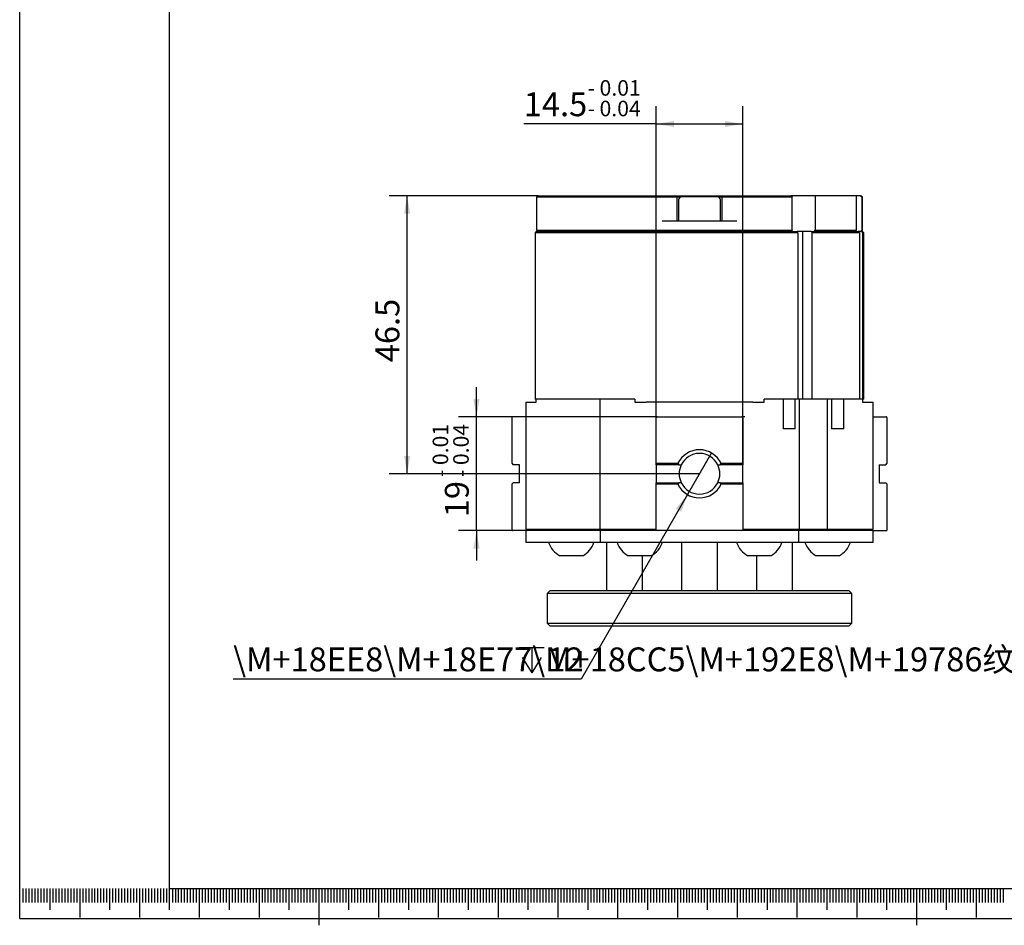
# Model space of a CAD drawing. Extents: x 0 to 669, y -1 to 480.
# Drawn here: x 0 to 165, y -1 to 150 of the extents above; entities that cross this region are included whole.
import ezdxf

# ---------------------------------------------------------------- set-up
doc = ezdxf.new("R2010")
doc.units = 0
doc.linetypes.add('SLD-实线', pattern=[0])
doc.layers.get('0').update_dxf_attribs({"linetype": 'CONTINUOUS'})
for name, color, linetype in [('1', 1, 'SLD-实线'), ('SLD-0', 7, 'SLD-实线'), ('图框', 179, 'SLD-实线')]:
    doc.layers.add(name, color=color, linetype=linetype)
doc.styles.add('SLDTEXTSTYLE2', font='锐字云字库细圆体GBK.TTF', dxfattribs={"bigfont": 'bigfont'})
doc.styles.add('SLDTEXTSTYLE7', font='锐字云字库细圆体GBK.TTF')
doc.dimstyles.new('SLDDIMSTYLE1', dxfattribs={"dimtxt": 4, "dimasz": 3, "dimexe": 0, "dimexo": 0.0625, "dimgap": 1, "dimtad": 2, "dimrnd": 1e-09, "dimzin": 12, "dimtxsty": 'SLDTEXTSTYLE7', "dimsah": 1, "dimcen": 0.09, "dimazin": 3, "dimtfac": 1, "dimtofl": 0, "dimtmove": 0, "dimatfit": 3, "dimtolj": 1, "dimtzin": 12})
doc.dimstyles.new('SLDDIMSTYLE2', dxfattribs={"dimtxt": 4, "dimasz": 3, "dimexe": 0, "dimexo": 0.0625, "dimgap": 1, "dimtad": 2, "dimrnd": 1e-09, "dimzin": 12, "dimtxsty": 'SLDTEXTSTYLE7', "dimsah": 1, "dimcen": 0.09, "dimazin": 3, "dimtol": 1, "dimtp": -0.01, "dimtm": 0.04, "dimtfac": 1, "dimtofl": 0, "dimtmove": 0, "dimatfit": 3, "dimtolj": 1})
doc.dimstyles.new('SLDDIMSTYLE3', dxfattribs={"dimtxt": 4, "dimasz": 3, "dimexe": 0, "dimexo": 0.0625, "dimgap": 1, "dimtad": 2, "dimrnd": 1e-09, "dimzin": 12, "dimtxsty": 'SLDTEXTSTYLE7', "dimsah": 1, "dimcen": 0.09, "dimazin": 3, "dimtol": 1, "dimtp": -0.01, "dimtm": 0.04, "dimtfac": 1, "dimtmove": 0, "dimatfit": 3, "dimtolj": 1})
doc.dimstyles.new('SLDDIMSTYLE4', dxfattribs={"dimtxt": 4, "dimasz": 3, "dimexe": 0, "dimexo": 0.0625, "dimgap": 1, "dimtad": 0, "dimtih": 1, "dimtoh": 1, "dimrnd": 1e-09, "dimzin": 12, "dimtxsty": 'SLDTEXTSTYLE7', "dimblk1": 'NONE', "dimsah": 1, "dimcen": 0, "dimazin": 3, "dimtfac": 1, "dimtmove": 0, "dimatfit": 3, "dimtolj": 1, "dimtzin": 12})

# ---------------------------------------------------------------- blocks, each defined once
blk = doc.blocks.new('_D_5')
at = {"layer": '图框'}
for p, q in [((106.49, 76.13), (106.49, 135.89)), ((120.99, 75.88), (120.99, 135.89)), ((106.49, 132.89), (84.35, 132.89)), ((106.49, 132.89), (120.99, 132.89))]:
    blk.add_line(p, q, dxfattribs=at)
for points in [[(106.49, 132.89), (109.49, 132.39), (109.49, 133.4)], [(120.99, 132.89), (117.99, 133.4), (117.99, 132.39)]]:
    blk.add_solid(points, dxfattribs=at)
at = {"layer": '图框', "attachment_point": 1, "style": 'SLDTEXTSTYLE7'}
for s, insert, char_height in [('0.01', (97.02, 140.22), 2.6), ('-', (95.04, 140.22), 2.6), ('14.5', (84.35, 138.19), 4), ('0.04', (97.02, 136.78), 2.6), ('-', (95.04, 136.78), 2.6)]:
    blk.add_mtext(s, dxfattribs=dict(at, insert=insert, char_height=char_height))
blk = doc.blocks.new('_D_6')
at = {"layer": '图框'}
for p, q in [((76.43, 83.88), (76.43, 88.88)), ((106.64, 83.88), (73.43, 83.88)), ((76.43, 64.88), (76.43, 83.88)), ((97.25, 64.88), (73.43, 64.88)), ((76.43, 64.88), (76.43, 59.88))]:
    blk.add_line(p, q, dxfattribs=at)
for points in [[(76.43, 83.88), (76.94, 86.88), (75.92, 86.88)], [(76.43, 64.88), (75.92, 61.88), (76.94, 61.88)]]:
    blk.add_solid(points, dxfattribs=at)
at = {"layer": '图框', "attachment_point": 1, "rotation": 90, "style": 'SLDTEXTSTYLE7'}
for s, insert, char_height in [('0.01', (69.1, 75.83), 2.6), ('0.04', (72.54, 75.83), 2.6), ('-', (69.1, 73.84), 2.6), ('-', (72.54, 73.84), 2.6), ('19', (71.14, 67.11), 4)]:
    blk.add_mtext(s, dxfattribs=dict(at, insert=insert, char_height=char_height))
blk = doc.blocks.new('_D_7')
at = {"layer": '图框'}
for p, q in [((86.74, 120.88), (61.83, 120.88)), ((64.83, 74.38), (64.83, 120.88)), ((113.74, 74.38), (61.83, 74.38))]:
    blk.add_line(p, q, dxfattribs=at)
for points in [[(64.83, 120.88), (64.32, 117.88), (65.33, 117.88)], [(64.83, 74.38), (65.33, 77.38), (64.32, 77.38)]]:
    blk.add_solid(points, dxfattribs=at)
at = {"layer": '图框', "insert": (59.53, 93.04), "char_height": 4, "attachment_point": 1, "rotation": 90, "style": 'SLDTEXTSTYLE7'}
blk.add_mtext('46.5', dxfattribs=at)
blk = doc.blocks.new('SW_SYMBOL_HOLE_DEPTH')
at = {"layer": '图框', "color": 0}
for p, q in [((0, 875), (800, 875)), ((400, 875), (400, 75)), ((100, 555), (400, 75)), ((700, 555), (400, 75))]:
    blk.add_line(p, q, dxfattribs=at)
blk = doc.blocks.new('_D_8')
at = {"layer": '图框'}
for p, q in [((115.76, 77.87), (111.73, 70.89)), ((111.73, 70.89), (93.92, 40.04)), ((93.92, 40.04), (35.73, 40.04))]:
    blk.add_line(p, q, dxfattribs=at)
blk.add_solid([(111.73, 70.89), (109.79, 68.55), (110.67, 68.04)], dxfattribs=at)
at = {"layer": '图框', "xscale": 0.005290909090909091, "yscale": 0.005290909090909091, "zscale": 0.005290909090909091}
blk.add_blockref('SW_SYMBOL_HOLE_DEPTH', (83.55, 40.69), dxfattribs=at)
at = {"layer": '图框', "char_height": 4, "attachment_point": 1}
for s, insert, style in [('\\M+18EE8\\M+18E77\\M+18CC5\\M+192E8\\M+19786纹\\M+18D45M8-6H', (35.73, 45.33), 'SLDTEXTSTYLE2'), ('12', (88.31, 45.33), 'SLDTEXTSTYLE7')]:
    blk.add_mtext(s, dxfattribs=dict(at, insert=insert, style=style))
blk = doc.blocks.new('_NONE')

msp = doc.modelspace()

# ---------------------------------------------------------------- linework, layer by layer
at = {"color": 7, "linetype": 'SLD-实线'}
for p, q in [((86.74284, 120.88026), (86.49284, 120.63026)), ((86.49284, 120.63026), (86.49284, 115.13026)), ((107.48343, 120.63026), (86.49284, 120.63026)), ((86.74284, 120.88026), (107.54086, 120.88026)), ((109.94284, 120.63026), (107.48343, 120.63026)), ((107.54086, 120.88026), (109.69284, 120.88026)), ((109.94284, 120.63026), (109.69284, 120.88026)), ((109.69284, 120.88026), (117.79284, 120.88026)), ((109.94284, 120.63026), (109.94284, 116.68026)), ((110.52489, 120.63026), (109.94284, 120.63026)), ((116.74284, 120.68026), (110.74284, 120.68026)), ((117.54284, 120.63026), (116.96078, 120.63026)), ((117.54284, 120.63026), (117.79284, 120.88026)), ((120.00224, 120.63026), (117.54284, 120.63026)), ((117.54284, 116.68026), (117.54284, 120.63026)), ((117.79284, 120.88026), (119.94482, 120.88026)), ((119.94482, 120.88026), (129.10843, 120.88026)), ((129.26982, 120.63026), (120.00224, 120.63026)), ((129.10843, 120.88026), (129.26982, 120.63026)), ((130.92415, 120.88026), (129.10843, 120.88026)), ((129.26982, 115.13026), (129.26982, 120.63026)), ((133.10004, 120.88026), (130.92415, 120.88026)), ((133.10004, 120.88026), (133.10004, 115.13026)), ((140.03155, 120.88026), (133.10004, 120.88026)), ((140.03155, 115.13026), (140.03155, 120.88026)), ((140.65254, 120.88026), (140.03155, 120.88026)), ((140.89979, 120.63026), (140.65254, 120.88026)), ((140.65254, 120.88026), (140.74284, 120.88026)), ((140.99284, 120.63026), (140.74284, 120.88026)), ((140.89979, 120.63026), (140.89979, 115.13026)), ((140.99284, 120.63026), (140.89979, 120.63026)), ((140.99284, 115.13026), (140.99284, 120.63026)), ((110.24284, 120.18026), (110.24284, 116.68026)), ((117.24284, 116.68026), (117.24284, 120.18026)), ((107.48343, 116.68026), (120.00224, 116.68026)), ((86.44284, 114.88026), (86.24284, 114.68026)), ((86.24284, 114.68026), (86.24284, 86.88026)), ((130.20403, 114.68026), (86.24284, 114.68026)), ((86.44284, 114.88026), (130.07526, 114.88026)), ((86.49284, 115.13026), (86.74284, 114.88026)), ((86.49284, 115.13026), (129.26982, 115.13026)), ((129.26982, 115.13026), (129.10843, 114.88026)), ((130.20403, 114.68026), (130.07526, 114.88026)), ((131.0588, 114.88026), (130.07526, 114.88026)), ((130.20403, 114.68026), (130.20403, 86.88026)), ((131.0588, 86.88026), (131.0588, 114.88026)), ((132.45, 114.88026), (131.0588, 114.88026)), ((132.45, 114.88026), (132.57876, 114.68026)), ((132.45, 114.88026), (140.31557, 114.88026)), ((132.57876, 86.88026), (132.57876, 114.68026)), ((140.51284, 114.68026), (132.57876, 114.68026)), ((132.93866, 114.88026), (133.10004, 115.13026)), ((133.10004, 115.13026), (140.03155, 115.13026)), ((140.03155, 115.13026), (139.7843, 114.88026)), ((140.51284, 114.68026), (140.31557, 114.88026)), ((140.85388, 114.88026), (140.31557, 114.88026)), ((140.51284, 114.68026), (140.51284, 86.88026)), ((140.65254, 114.88026), (140.89979, 115.13026)), ((140.74284, 114.88026), (140.99284, 115.13026)), ((140.85388, 114.88026), (141.05115, 114.68026)), ((140.85388, 114.88026), (141.04284, 114.88026)), ((140.89979, 115.13026), (140.99284, 115.13026)), ((141.24284, 114.68026), (141.04284, 114.88026)), ((141.05115, 86.88026), (141.05115, 114.68026)), ((141.24284, 114.68026), (141.05115, 114.68026)), ((141.24284, 86.88026), (141.24284, 114.68026)), ((84.692, 86.38026), (84.692, 65.13026)), ((84.692, 86.38026), (84.7255, 86.38026)), ((84.7255, 86.38026), (86.44028, 86.38026)), ((102.94028, 86.88026), (86.24284, 86.88026)), ((86.44028, 86.38026), (86.44028, 86.88026)), ((97.04543, 86.88026), (97.04543, 65.13026)), ((102.94028, 86.88026), (102.94028, 86.38026)), ((102.94028, 86.38026), (104.65506, 86.38026)), ((104.65506, 86.38026), (104.79639, 86.38026)), ((122.68929, 86.38026), (104.79639, 86.38026)), ((122.68929, 86.38026), (122.83061, 86.38026)), ((122.83061, 86.38026), (124.5454, 86.38026)), ((124.5454, 86.38026), (124.5454, 86.88026)), ((130.20403, 86.88026), (124.5454, 86.88026)), ((127.72129, 86.88026), (127.72129, 81.88026)), ((129.74652, 81.88026), (129.74652, 86.88026)), ((131.0588, 86.88026), (130.20403, 86.88026)), ((130.47443, 65.13026), (130.47443, 86.88026)), ((132.57876, 86.88026), (131.0588, 86.88026)), ((140.51284, 86.88026), (132.57876, 86.88026)), ((135.11636, 86.88026), (135.11636, 65.13026)), ((135.84427, 86.88026), (135.84427, 81.88026)), ((137.8695, 81.88026), (137.8695, 86.88026)), ((141.05115, 86.88026), (140.51284, 86.88026)), ((141.0454, 86.88026), (141.0454, 86.38026)), ((141.0454, 86.38026), (142.76018, 86.38026)), ((141.24284, 86.88026), (141.05115, 86.88026)), ((142.76018, 86.38026), (142.79367, 86.38026)), ((142.79367, 65.13026), (142.79367, 86.38026)), ((82.3565, 83.73026), (82.3565, 76.13026)), ((84.692, 83.88026), (82.4315, 83.88026)), ((106.64284, 83.88026), (106.17928, 83.88026)), ((106.49284, 83.88026), (106.49284, 83.73026)), ((106.49284, 76.13026), (106.49284, 83.73026)), ((106.64284, 83.88026), (120.84284, 83.88026)), ((121.3064, 83.88026), (120.84284, 83.88026)), ((120.99284, 83.73026), (120.99284, 83.88026)), ((120.99284, 83.73026), (120.99284, 76.13026)), ((142.79367, 83.88026), (145.05417, 83.88026)), ((145.12917, 76.13026), (145.12917, 83.73026)), ((129.74652, 81.88026), (127.72129, 81.88026)), ((137.8695, 81.88026), (135.84427, 81.88026)), ((82.3565, 76.13026), (82.57301, 75.88026)), ((83.65554, 75.88026), (82.57301, 75.88026)), ((83.65554, 72.88026), (83.65554, 75.88026)), ((106.49284, 76.13026), (110.11818, 76.13026)), ((106.49284, 75.88026), (106.49284, 76.13026)), ((110.27865, 75.88026), (106.49284, 75.88026)), ((106.49284, 75.88026), (106.49284, 72.88026)), ((110.11818, 76.13026), (110.27865, 75.88026)), ((110.27865, 75.88026), (110.69161, 75.88026)), ((116.79407, 75.88026), (117.20703, 75.88026)), ((117.20703, 75.88026), (117.36749, 76.13026)), ((120.99284, 75.88026), (117.20703, 75.88026)), ((117.36749, 76.13026), (120.99284, 76.13026)), ((120.99284, 76.13026), (120.99284, 75.88026)), ((120.99284, 72.88026), (120.99284, 75.88026)), ((143.83013, 75.88026), (144.91266, 75.88026)), ((143.83013, 75.88026), (143.83013, 72.88026)), ((144.91266, 75.88026), (145.12917, 76.13026)), ((82.57301, 72.88026), (82.3565, 72.63026)), ((82.3565, 72.63026), (82.3565, 65.03026)), ((83.65554, 72.88026), (82.57301, 72.88026)), ((106.49284, 72.88026), (110.27865, 72.88026)), ((106.49284, 72.63026), (106.49284, 72.88026)), ((106.49284, 65.03026), (106.49284, 72.63026)), ((110.11818, 72.63026), (106.49284, 72.63026)), ((110.27865, 72.88026), (110.11818, 72.63026)), ((110.69161, 72.88026), (110.27865, 72.88026)), ((117.20703, 72.88026), (116.79407, 72.88026)), ((117.20703, 72.88026), (120.99284, 72.88026)), ((117.36749, 72.63026), (117.20703, 72.88026)), ((120.99284, 72.63026), (117.36749, 72.63026)), ((120.99284, 72.88026), (120.99284, 72.63026)), ((120.99284, 72.63026), (120.99284, 65.03026)), ((143.83013, 72.88026), (144.91266, 72.88026)), ((145.12917, 72.63026), (144.91266, 72.88026)), ((145.12917, 65.03026), (145.12917, 72.63026)), ((84.70724, 64.88026), (82.4315, 64.88026)), ((84.692, 65.13026), (84.942, 64.88026)), ((84.692, 65.13026), (84.7255, 65.13026)), ((84.70724, 64.88026), (84.70724, 62.88026)), ((84.77422, 64.88026), (84.70724, 64.88026)), ((84.7255, 65.13026), (92.30163, 65.13026)), ((84.942, 64.88026), (84.7255, 65.13026)), ((92.12854, 64.88026), (84.77422, 64.88026)), ((92.85574, 64.88026), (92.12854, 64.88026)), ((92.30163, 65.13026), (92.5015, 65.13026)), ((92.51814, 64.88026), (92.30163, 65.13026)), ((92.51814, 64.88026), (92.5015, 65.13026)), ((92.5015, 65.13026), (97.04543, 65.13026)), ((97.11804, 64.88026), (92.85574, 64.88026)), ((97.04543, 65.13026), (97.29543, 64.88026)), ((97.04543, 65.13026), (97.07892, 65.13026)), ((97.07892, 65.13026), (104.65506, 65.13026)), ((97.29543, 64.88026), (97.07892, 65.13026)), ((97.11804, 64.88026), (97.11804, 62.88026)), ((97.25202, 64.88026), (97.11804, 64.88026)), ((104.60633, 64.88026), (97.25202, 64.88026)), ((104.89057, 64.88026), (104.60633, 64.88026)), ((104.65506, 65.13026), (104.79639, 65.13026)), ((104.87157, 64.88026), (104.65506, 65.13026)), ((104.79639, 65.13026), (106.17928, 65.13026)), ((104.79639, 65.13026), (104.87157, 64.88026)), ((106.64284, 64.88026), (104.89057, 64.88026)), ((106.17928, 65.13026), (106.49284, 65.13026)), ((106.17928, 65.13026), (106.24284, 64.88026)), ((106.49284, 65.13026), (106.24284, 64.88026)), ((120.84284, 64.88026), (106.64284, 64.88026)), ((122.59511, 64.88026), (120.84284, 64.88026)), ((120.99284, 65.13026), (121.3064, 65.13026)), ((120.99284, 65.13026), (121.24284, 64.88026)), ((121.24284, 64.88026), (121.3064, 65.13026)), ((121.3064, 65.13026), (122.68929, 65.13026)), ((122.87934, 64.88026), (122.59511, 64.88026)), ((122.61411, 64.88026), (122.68929, 65.13026)), ((122.61411, 64.88026), (122.83061, 65.13026)), ((122.68929, 65.13026), (122.83061, 65.13026)), ((122.83061, 65.13026), (130.47443, 65.13026)), ((130.23366, 64.88026), (122.87934, 64.88026)), ((130.19024, 64.88026), (130.47443, 65.13026)), ((130.36763, 64.88026), (130.23366, 64.88026)), ((130.36763, 62.88026), (130.36763, 64.88026)), ((134.62993, 64.88026), (130.36763, 64.88026)), ((130.47438, 65.13026), (135.11636, 65.13026)), ((135.35713, 64.88026), (134.62993, 64.88026)), ((134.96753, 64.88026), (135.11636, 65.13026)), ((135.11636, 65.13026), (142.76018, 65.13026)), ((142.71145, 64.88026), (135.35713, 64.88026)), ((142.54367, 64.88026), (142.79367, 65.13026)), ((142.54367, 64.88026), (142.76018, 65.13026)), ((142.77844, 64.88026), (142.71145, 64.88026)), ((142.76018, 65.13026), (142.79367, 65.13026)), ((142.77844, 62.88026), (142.77844, 64.88026)), ((142.77844, 64.88026), (145.05417, 64.88026)), ((84.77422, 62.88026), (84.70724, 62.88026)), ((92.12854, 62.88026), (84.77422, 62.88026)), ((92.85574, 62.88026), (92.12854, 62.88026)), ((97.11804, 62.88026), (92.85574, 62.88026)), ((97.25202, 62.88026), (97.11804, 62.88026)), ((104.60633, 62.88026), (97.25202, 62.88026)), ((98.18547, 62.88026), (98.18547, 54.88026)), ((104.89057, 62.88026), (104.60633, 62.88026)), ((122.59511, 62.88026), (104.89057, 62.88026)), ((110.74284, 62.88026), (110.74284, 54.88026)), ((116.74284, 54.88026), (116.74284, 62.88026)), ((122.87934, 62.88026), (122.59511, 62.88026)), ((130.23366, 62.88026), (122.87934, 62.88026)), ((129.30021, 54.88026), (129.30021, 62.88026)), ((130.36763, 62.88026), (130.23366, 62.88026)), ((134.62993, 62.88026), (130.36763, 62.88026)), ((135.35713, 62.88026), (134.62993, 62.88026)), ((142.71145, 62.88026), (135.35713, 62.88026)), ((142.77844, 62.88026), (142.71145, 62.88026)), ((94.22335, 60.68026), (90.35335, 60.68026)), ((105.67784, 60.68026), (101.80784, 60.68026)), ((104.18547, 54.88026), (104.18547, 60.68026)), ((125.67784, 60.68026), (121.80784, 60.68026)), ((123.30021, 60.68026), (123.30021, 54.88026)), ((137.13232, 60.68026), (133.26232, 60.68026)), ((88.77521, 54.88026), (88.27521, 54.38026)), ((88.27521, 54.38026), (88.27521, 49.38026)), ((88.61015, 54.38026), (88.27521, 54.38026)), ((92.11015, 54.38026), (88.61015, 54.38026)), ((88.77521, 54.88026), (89.04316, 54.88026)), ((89.04316, 54.88026), (92.54316, 54.88026)), ((95.52521, 54.38026), (92.11015, 54.38026)), ((92.54316, 54.88026), (95.27521, 54.88026)), ((95.27521, 54.88026), (108.74413, 54.88026)), ((108.99413, 54.38026), (95.52521, 54.38026)), ((108.74413, 54.88026), (111.49413, 54.88026)), ((111.49413, 54.38026), (108.99413, 54.38026)), ((111.49413, 54.88026), (115.99155, 54.88026)), ((115.99155, 54.38026), (111.49413, 54.38026)), ((115.99155, 54.88026), (118.74155, 54.88026)), ((118.49155, 54.38026), (115.99155, 54.38026)), ((131.96046, 54.38026), (118.49155, 54.38026)), ((118.74155, 54.88026), (132.21046, 54.88026)), ((135.37552, 54.38026), (131.96046, 54.38026)), ((132.21046, 54.88026), (134.94251, 54.88026)), ((134.94251, 54.88026), (138.44251, 54.88026)), ((138.87552, 54.38026), (135.37552, 54.38026)), ((138.44251, 54.88026), (138.71046, 54.88026)), ((139.21046, 54.38026), (138.71046, 54.88026)), ((139.21046, 54.38026), (138.87552, 54.38026)), ((139.21046, 49.38026), (139.21046, 54.38026)), ((88.27521, 49.38026), (88.77521, 48.88026)), ((88.27521, 49.38026), (88.61015, 49.38026)), ((88.61015, 49.38026), (92.11015, 49.38026)), ((89.04316, 48.88026), (88.77521, 48.88026)), ((92.54316, 48.88026), (89.04316, 48.88026)), ((92.11015, 49.38026), (95.52521, 49.38026)), ((95.27521, 48.88026), (92.54316, 48.88026)), ((108.74413, 48.88026), (95.27521, 48.88026)), ((95.52521, 49.38026), (108.99413, 49.38026)), ((111.49413, 48.88026), (108.74413, 48.88026)), ((108.99413, 49.38026), (111.49413, 49.38026)), ((111.49413, 49.38026), (115.99155, 49.38026)), ((115.99155, 48.88026), (111.49413, 48.88026)), ((115.99155, 49.38026), (118.49155, 49.38026)), ((118.74155, 48.88026), (115.99155, 48.88026)), ((118.49155, 49.38026), (131.96046, 49.38026)), ((132.21046, 48.88026), (118.74155, 48.88026)), ((131.96046, 49.38026), (135.37552, 49.38026)), ((134.94251, 48.88026), (132.21046, 48.88026)), ((138.44251, 48.88026), (134.94251, 48.88026)), ((135.37552, 49.38026), (138.87552, 49.38026)), ((138.71046, 48.88026), (138.44251, 48.88026)), ((138.71046, 48.88026), (139.21046, 49.38026)), ((138.87552, 49.38026), (139.21046, 49.38026))]:
    msp.add_line(p, q, dxfattribs=at)
at = {"color": 7, "linetype": 'SLD-实线', "flags": 128}
for points in [[(82.4315, 83.88026), (82.41687, 83.87738), (82.4028, 83.86884), (82.38983, 83.85498), (82.37847, 83.83632), (82.36914, 83.81359), (82.36221, 83.78766), (82.35794, 83.75952), (82.3565, 83.73026)], [(145.12917, 83.73026), (145.12773, 83.75952), (145.12346, 83.78766), (145.11653, 83.81359), (145.1072, 83.83632), (145.09584, 83.85498), (145.08287, 83.86884), (145.0688, 83.87738), (145.05417, 83.88026)], [(82.3565, 65.03026), (82.35794, 65.00099), (82.36221, 64.97286), (82.36914, 64.94692), (82.37847, 64.92419), (82.38983, 64.90554), (82.4028, 64.89168), (82.41687, 64.88314), (82.4315, 64.88026)], [(145.05417, 64.88026), (145.0688, 64.88314), (145.08287, 64.89168), (145.09584, 64.90554), (145.1072, 64.92419), (145.11653, 64.94692), (145.12346, 64.97286), (145.12773, 65.00099), (145.12917, 65.03026)]]:
    msp.add_lwpolyline(points, dxfattribs=at)
at = {"color": 7, "linetype": 'SLD-实线'}
for centre, radius, start, end in [((110.74284, 120.18026), 0.5, 90, 180), ((116.74284, 120.18026), 0.5, 0, 90), ((106.64284, 83.73026), 0.15, 90, 180), ((120.84284, 83.73026), 0.15, 0, 90), ((113.74284, 74.38026), 4.025, 25.7714617, 154.2285383), ((113.74284, 74.38026), 3.4, 26.1789687, 153.8210313), ((113.74284, 74.38026), 3.4, 153.8210313, 206.1789687), ((113.74284, 74.38026), 3.4, 333.8210313, 26.1789687), ((113.74284, 74.38026), 4.025, 205.7714617, 334.2285383), ((113.74284, 74.38026), 3.4, 206.1789687, 333.8210313), ((106.64284, 65.03026), 0.15, 180, 270), ((120.84284, 65.03026), 0.15, 270, 0), ((92.28835, 64.21112), 4.02631, 199.3015698, 241.2761376), ((92.28835, 64.21112), 4.02631, 298.7238624, 340.6984302), ((103.74284, 64.21112), 4.02631, 199.3015698, 241.2761376), ((103.74284, 64.21112), 4.02631, 298.7238624, 340.6984302), ((123.74284, 64.21112), 4.02631, 199.3015698, 241.2761376), ((123.74284, 64.21112), 4.02631, 298.7238624, 340.6984302), ((135.19732, 64.21112), 4.02631, 199.3015698, 241.2761376), ((135.19732, 64.21112), 4.02631, 298.7238624, 340.6984302)]:
    msp.add_arc(centre, radius, start, end, dxfattribs=at)
for points, knots in [([(106.61389, 83.87608), (106.59831, 83.87807), (106.5814, 83.88024), (106.56455, 83.88026), (106.56323, 83.88026)], [0, 0, 0, 0, 0.92155337, 1, 1, 1, 1]), ([(120.92245, 83.88026), (120.92113, 83.88026), (120.90428, 83.88024), (120.88737, 83.87809), (120.87178, 83.87612)], [0, 0, 0, 0, 0.078445909, 1, 1, 1, 1])]:
    msp.add_open_spline(points, degree=3, knots=knots, dxfattribs=at)
at = {"layer": '1', "color": 7}
msp.add_line((25, 4.98469), (97, 4.96937), dxfattribs=at)
at = {"layer": 'SLD-0', "color": 7}
for p, q in [((0.54333, 4.98469), (0.54333, 2.67542)), ((1.04333, 4.98469), (1.04333, 2.67542)), ((1.54333, 4.98469), (1.54333, 2.67542)), ((2.04333, 4.98469), (2.04333, 2.67542)), ((2.54333, 4.98469), (2.54333, 2.67542)), ((3.04333, 4.98469), (3.04333, 2.67542)), ((3.54333, 4.98469), (3.54333, 2.67542)), ((4.04333, 4.98469), (4.04333, 2.67542)), ((4.54333, 4.98469), (4.54333, 2.67542)), ((5.04333, 4.98469), (5.04333, 1.4419)), ((5.54333, 4.98469), (5.54333, 2.67542)), ((6.04333, 4.98469), (6.04333, 2.67542)), ((6.54333, 4.98469), (6.54333, 2.67542)), ((7.04333, 4.98469), (7.04333, 2.67542)), ((7.54333, 4.98469), (7.54333, 2.67542)), ((8.04333, 4.98469), (8.04333, 2.67542)), ((8.54333, 4.98469), (8.54333, 2.67542)), ((9.04333, 4.98469), (9.04333, 2.67542)), ((9.54333, 4.98469), (9.54333, 2.67542)), ((10.04333, 4.98469), (10.04333, 0.15858)), ((10.04333, 4.98469), (10.04333, 1.4419)), ((10.54333, 4.98469), (10.54333, 2.67542)), ((11.04333, 4.98469), (11.04333, 2.67542)), ((11.54333, 4.98469), (11.54333, 2.67542)), ((12.04333, 4.98469), (12.04333, 2.67542)), ((12.54333, 4.98469), (12.54333, 2.67542)), ((13.04333, 4.98469), (13.04333, 2.67542)), ((13.54333, 4.98469), (13.54333, 2.67542)), ((14.04333, 4.98469), (14.04333, 2.67542)), ((14.54333, 4.98469), (14.54333, 2.67542)), ((15.04333, 4.98469), (15.04333, 1.4419)), ((15.54333, 4.98469), (15.54333, 2.67542)), ((16.04333, 4.98469), (16.04333, 2.67542)), ((16.54333, 4.98469), (16.54333, 2.67542)), ((17.04333, 4.98469), (17.04333, 2.67542)), ((17.54333, 4.98469), (17.54333, 2.67542)), ((18.04333, 4.98469), (18.04333, 2.67542)), ((18.54333, 4.98469), (18.54333, 2.67542)), ((19.04333, 4.98469), (19.04333, 2.67542)), ((19.54333, 4.98469), (19.54333, 2.67542)), ((20.04333, 4.98469), (20.04333, 0.15858)), ((20.54333, 4.98469), (20.54333, 2.67542)), ((21.04333, 4.98469), (21.04333, 2.67542)), ((21.54333, 4.98469), (21.54333, 2.67542)), ((22.04333, 4.98469), (22.04333, 2.67542)), ((22.54333, 4.98469), (22.54333, 2.67542)), ((23.04333, 4.98469), (23.04333, 2.67542)), ((23.54333, 4.98469), (23.54333, 2.67542)), ((24.04333, 4.98469), (24.04333, 2.67542)), ((24.54333, 4.98469), (24.54333, 2.67542)), ((25, 4.98469), (25, 1.42659)), ((25.54333, 4.98469), (25.54333, 2.67542)), ((26.04333, 4.98469), (26.04333, 2.67542)), ((26.54333, 4.98469), (26.54333, 2.67542)), ((27.04333, 4.98469), (27.04333, 2.67542)), ((27.54333, 4.98469), (27.54333, 2.67542)), ((28.04333, 4.98469), (28.04333, 2.67542)), ((28.54333, 4.98469), (28.54333, 2.67542)), ((29.04333, 5), (29.04333, 2.69074)), ((29.54333, 4.98469), (29.54333, 2.67542)), ((30.04333, 4.98469), (30.04333, 0.15858)), ((30.54333, 4.98469), (30.54333, 2.67542)), ((31.04333, 4.98469), (31.04333, 2.67542)), ((31.54333, 4.98469), (31.54333, 2.67542)), ((32.04333, 4.98469), (32.04333, 2.67542)), ((32.54333, 4.98469), (32.54333, 2.67542)), ((33.04333, 4.98469), (33.04333, 2.67542)), ((33.54333, 4.98469), (33.54333, 2.67542)), ((34.04333, 4.98469), (34.04333, 2.67542)), ((34.54333, 4.98469), (34.54333, 2.67542)), ((35.04333, 4.98469), (35.04333, 1.4419)), ((35.54333, 4.98469), (35.54333, 2.67542)), ((36.04333, 4.98469), (36.04333, 2.67542)), ((36.54333, 4.98469), (36.54333, 2.67542)), ((37.04333, 4.98469), (37.04333, 2.67542)), ((37.54333, 4.98469), (37.54333, 2.67542)), ((38.04333, 4.98469), (38.04333, 2.67542)), ((38.54333, 4.98469), (38.54333, 2.67542)), ((39.04333, 4.98469), (39.04333, 2.67542)), ((39.54333, 4.98469), (39.54333, 2.67542)), ((40.04333, 4.98469), (40.04333, 0.15858)), ((40.54333, 4.98469), (40.54333, 2.67542)), ((41.04333, 4.98469), (41.04333, 2.67542)), ((41.54333, 4.98469), (41.54333, 2.67542)), ((42.04333, 4.98469), (42.04333, 2.67542)), ((42.54333, 4.98469), (42.54333, 2.67542)), ((43.04333, 4.98469), (43.04333, 2.67542)), ((43.54333, 4.98469), (43.54333, 2.67542)), ((44.04333, 4.98469), (44.04333, 2.67542)), ((44.54333, 4.98469), (44.54333, 2.67542)), ((45.04333, 4.98469), (45.04333, 1.4419)), ((45.54333, 4.98469), (45.54333, 2.67542)), ((46.04333, 4.98469), (46.04333, 2.67542)), ((46.54333, 4.98469), (46.54333, 2.67542)), ((47.04333, 4.98469), (47.04333, 2.67542)), ((47.54333, 4.98469), (47.54333, 2.67542)), ((48.04333, 4.98469), (48.04333, 2.67542)), ((48.54333, 4.98469), (48.54333, 2.67542)), ((49.04333, 4.98469), (49.04333, 2.67542)), ((49.54333, 4.98469), (49.54333, 2.67542)), ((50.04333, 4.98469), (50.04333, -1.14613)), ((50.54333, 4.98469), (50.54333, 2.67542)), ((51.04333, 4.98469), (51.04333, 2.67542)), ((51.54333, 4.98469), (51.54333, 2.67542)), ((52.04333, 4.98469), (52.04333, 2.67542)), ((52.54333, 4.98469), (52.54333, 2.67542)), ((53.04333, 4.98469), (53.04333, 2.67542)), ((53.54333, 4.98469), (53.54333, 2.67542)), ((54.04333, 4.98469), (54.04333, 2.67542)), ((54.54333, 4.98469), (54.54333, 2.67542)), ((55.04333, 4.98469), (55.04333, 1.4419)), ((55.54333, 4.98469), (55.54333, 2.67542)), ((56.04333, 4.98469), (56.04333, 2.67542)), ((56.54333, 4.98469), (56.54333, 2.67542)), ((57.04333, 4.98469), (57.04333, 2.67542)), ((57.54333, 4.98469), (57.54333, 2.67542)), ((58.04333, 4.98469), (58.04333, 2.67542)), ((58.54333, 4.98469), (58.54333, 2.67542)), ((59.04333, 4.98469), (59.04333, 2.67542)), ((59.54333, 4.98469), (59.54333, 2.67542)), ((60.04333, 4.98469), (60.04333, 0.15858)), ((60.04333, 4.98469), (60.04333, 1.4419)), ((60.54333, 4.98469), (60.54333, 2.67542)), ((61.04333, 4.98469), (61.04333, 2.67542)), ((61.54333, 4.98469), (61.54333, 2.67542)), ((62.04333, 4.98469), (62.04333, 2.67542)), ((62.54333, 4.98469), (62.54333, 2.67542)), ((63.04333, 4.98469), (63.04333, 2.67542)), ((63.54333, 4.98469), (63.54333, 2.67542)), ((64.04333, 4.98469), (64.04333, 2.67542)), ((64.54333, 4.98469), (64.54333, 2.67542)), ((65.04333, 4.98469), (65.04333, 1.4419)), ((65.54333, 4.98469), (65.54333, 2.67542)), ((66.04333, 4.98469), (66.04333, 2.67542)), ((66.54333, 4.98469), (66.54333, 2.67542)), ((67.04333, 4.98469), (67.04333, 2.67542)), ((67.54333, 4.98469), (67.54333, 2.67542)), ((68.04333, 4.98469), (68.04333, 2.67542)), ((68.54333, 4.98469), (68.54333, 2.67542)), ((69.04333, 4.98469), (69.04333, 2.67542)), ((69.54333, 4.98469), (69.54333, 2.67542)), ((70.04333, 4.98469), (70.04333, 0.15858)), ((70.54333, 4.98469), (70.54333, 2.67542)), ((71.04333, 4.98469), (71.04333, 2.67542)), ((71.54333, 4.98469), (71.54333, 2.67542)), ((72.04333, 4.98469), (72.04333, 2.67542)), ((72.54333, 4.98469), (72.54333, 2.67542)), ((73.04333, 4.98469), (73.04333, 2.67542)), ((73.54333, 4.98469), (73.54333, 2.67542)), ((74.04333, 4.98469), (74.04333, 2.67542)), ((74.54333, 4.98469), (74.54333, 2.67542)), ((75.04333, 4.98469), (75.04333, 1.4419)), ((75.54333, 4.98469), (75.54333, 2.67542)), ((76.04333, 4.98469), (76.04333, 2.67542)), ((76.54333, 4.98469), (76.54333, 2.67542)), ((77.04333, 4.98469), (77.04333, 2.67542)), ((77.54333, 4.98469), (77.54333, 2.67542)), ((78.04333, 4.98469), (78.04333, 2.67542)), ((78.54333, 4.98469), (78.54333, 2.67542)), ((79.04333, 4.98469), (79.04333, 2.67542)), ((79.54333, 4.98469), (79.54333, 2.67542)), ((80.04333, 4.98469), (80.04333, 0.15858)), ((80.54333, 4.98469), (80.54333, 2.67542)), ((81.04333, 4.98469), (81.04333, 2.67542)), ((81.54333, 4.98469), (81.54333, 2.67542)), ((82.04333, 4.98469), (82.04333, 2.67542)), ((82.54333, 4.98469), (82.54333, 2.67542)), ((83.04333, 4.98469), (83.04333, 2.67542)), ((83.54333, 4.98469), (83.54333, 2.67542)), ((84.04333, 4.98469), (84.04333, 2.67542)), ((84.54333, 4.98469), (84.54333, 2.67542)), ((85.04333, 4.98469), (85.04333, 1.4419)), ((85.54333, 4.98469), (85.54333, 2.67542)), ((86.04333, 4.98469), (86.04333, 2.67542)), ((86.54333, 4.98469), (86.54333, 2.67542)), ((87.04333, 4.98469), (87.04333, 2.67542)), ((87.54333, 4.98469), (87.54333, 2.67542)), ((88.04333, 4.98469), (88.04333, 2.67542)), ((88.54333, 4.98469), (88.54333, 2.67542)), ((89.04333, 4.98469), (89.04333, 2.67542)), ((89.54333, 4.98469), (89.54333, 2.67542)), ((90.04333, 4.98469), (90.04333, 0.15858)), ((90.54333, 4.98469), (90.54333, 2.67542)), ((91.04333, 4.98469), (91.04333, 2.67542)), ((91.54333, 4.98469), (91.54333, 2.67542)), ((92.04333, 4.98469), (92.04333, 2.67542)), ((92.54333, 4.98469), (92.54333, 2.67542)), ((93.04333, 4.98469), (93.04333, 2.67542)), ((93.54333, 4.98469), (93.54333, 2.67542)), ((94.04333, 4.98469), (94.04333, 2.67542)), ((94.54333, 4.98469), (94.54333, 2.67542)), ((95.04333, 4.98469), (95.04333, 1.4419)), ((95.54333, 4.98469), (95.54333, 2.67542)), ((96.04333, 4.98469), (96.04333, 2.67542)), ((96.54333, 4.98469), (96.54333, 2.67542)), ((97, 4.96937), (97, 2.66011)), ((97.54333, 4.98469), (97.54333, 2.67542)), ((98.04333, 4.98469), (98.04333, 2.67542)), ((98.54333, 4.98469), (98.54333, 2.67542)), ((99.04333, 4.98469), (99.04333, 2.67542)), ((99.54333, 4.98469), (99.54333, 2.67542)), ((100.04333, 4.98469), (100.04333, -0.01531)), ((100.04333, 4.98469), (100.04333, -0.01531)), ((100.54333, 4.98469), (100.54333, 2.67542)), ((101.04333, 4.98469), (101.04333, 2.67542)), ((101.54333, 4.98469), (101.54333, 2.67542)), ((102.04333, 4.98469), (102.04333, 2.67542)), ((102.54333, 4.98469), (102.54333, 2.67542)), ((103.04333, 4.98469), (103.04333, 2.67542)), ((103.54333, 4.98469), (103.54333, 2.67542)), ((104.04333, 4.98469), (104.04333, 2.67542)), ((104.54333, 4.98469), (104.54333, 2.67542)), ((105.04333, 4.98469), (105.04333, 1.4419)), ((105.54333, 4.98469), (105.54333, 2.67542)), ((106.04333, 4.98469), (106.04333, 2.67542)), ((106.54333, 4.98469), (106.54333, 2.67542)), ((107.04333, 4.98469), (107.04333, 2.67542)), ((107.54333, 4.98469), (107.54333, 2.67542)), ((108.04333, 4.98469), (108.04333, 2.67542)), ((108.54333, 4.98469), (108.54333, 2.67542)), ((109.04333, 4.98469), (109.04333, 2.67542)), ((109.54333, 4.98469), (109.54333, 2.67542)), ((110.04333, 4.98469), (110.04333, 0.15858)), ((110.04333, 4.98469), (110.04333, 1.4419)), ((110.54333, 4.98469), (110.54333, 2.67542)), ((111.04333, 4.98469), (111.04333, 2.67542)), ((111.54333, 4.98469), (111.54333, 2.67542)), ((112.04333, 4.98469), (112.04333, 2.67542)), ((112.54333, 4.98469), (112.54333, 2.67542)), ((113.04333, 4.98469), (113.04333, 2.67542)), ((113.54333, 4.98469), (113.54333, 2.67542)), ((114.04333, 4.98469), (114.04333, 2.67542)), ((114.54333, 4.98469), (114.54333, 2.67542)), ((115.04333, 4.98469), (115.04333, 1.4419)), ((115.54333, 4.98469), (115.54333, 2.67542)), ((116.04333, 4.98469), (116.04333, 2.67542)), ((116.54333, 4.98469), (116.54333, 2.67542)), ((117.04333, 4.98469), (117.04333, 2.67542)), ((117.54333, 4.98469), (117.54333, 2.67542)), ((118.04333, 4.98469), (118.04333, 2.67542)), ((118.54333, 4.98469), (118.54333, 2.67542)), ((119.04333, 4.98469), (119.04333, 2.67542)), ((119.54333, 4.98469), (119.54333, 2.67542)), ((120.04333, 4.98469), (120.04333, 0.15858)), ((120.54333, 4.98469), (120.54333, 2.67542)), ((121.04333, 4.98469), (121.04333, 2.67542)), ((121.54333, 4.98469), (121.54333, 2.67542)), ((122.04333, 4.98469), (122.04333, 2.67542)), ((122.54333, 4.98469), (122.54333, 2.67542)), ((123.04333, 4.98469), (123.04333, 2.67542)), ((123.54333, 4.98469), (123.54333, 2.67542)), ((124.04333, 4.98469), (124.04333, 2.67542)), ((124.54333, 4.98469), (124.54333, 2.67542)), ((125.04333, 4.98469), (125.04333, 1.4419)), ((125.54333, 4.98469), (125.54333, 2.67542)), ((126.04333, 4.98469), (126.04333, 2.67542)), ((126.54333, 4.98469), (126.54333, 2.67542)), ((127.04333, 4.98469), (127.04333, 2.67542)), ((127.54333, 4.98469), (127.54333, 2.67542)), ((128.04333, 4.98469), (128.04333, 2.67542)), ((128.54333, 4.98469), (128.54333, 2.67542)), ((129.04333, 4.98469), (129.04333, 2.67542)), ((129.54333, 4.98469), (129.54333, 2.67542)), ((130.04333, 4.98469), (130.04333, 0.15858)), ((130.54333, 4.98469), (130.54333, 2.67542)), ((131.04333, 4.98469), (131.04333, 2.67542)), ((131.54333, 4.98469), (131.54333, 2.67542)), ((132.04333, 4.98469), (132.04333, 2.67542)), ((132.54333, 4.98469), (132.54333, 2.67542)), ((133.04333, 4.98469), (133.04333, 2.67542)), ((133.54333, 4.98469), (133.54333, 2.67542)), ((134.04333, 4.98469), (134.04333, 2.67542)), ((134.54333, 4.98469), (134.54333, 2.67542)), ((135.04333, 4.98469), (135.04333, 1.4419)), ((135.54333, 4.98469), (135.54333, 2.67542)), ((136.04333, 4.98469), (136.04333, 2.67542)), ((136.54333, 4.98469), (136.54333, 2.67542)), ((137.04333, 4.98469), (137.04333, 2.67542)), ((137.54333, 4.98469), (137.54333, 2.67542)), ((138.04333, 4.98469), (138.04333, 2.67542)), ((138.54333, 4.98469), (138.54333, 2.67542)), ((139.04333, 4.98469), (139.04333, 2.67542)), ((139.54333, 4.98469), (139.54333, 2.67542)), ((140.04333, 4.98469), (140.04333, 0.15858)), ((140.54333, 4.98469), (140.54333, 2.67542)), ((141.04333, 4.98469), (141.04333, 2.67542)), ((141.54333, 4.98469), (141.54333, 2.67542)), ((142.04333, 4.98469), (142.04333, 2.67542)), ((142.54333, 4.98469), (142.54333, 2.67542)), ((143.04333, 4.98469), (143.04333, 2.67542)), ((143.54333, 4.98469), (143.54333, 2.67542)), ((144.04333, 4.98469), (144.04333, 2.67542)), ((144.54333, 4.98469), (144.54333, 2.67542)), ((145.04333, 4.98469), (145.04333, 1.4419)), ((145.54333, 4.98469), (145.54333, 2.67542)), ((146.04333, 4.98469), (146.04333, 2.67542)), ((146.54333, 4.98469), (146.54333, 2.67542)), ((147.04333, 4.98469), (147.04333, 2.67542)), ((147.54333, 4.98469), (147.54333, 2.67542)), ((148.04333, 4.98469), (148.04333, 2.67542)), ((148.54333, 4.98469), (148.54333, 2.67542)), ((149.04333, 4.98469), (149.04333, 2.67542)), ((149.54333, 4.98469), (149.54333, 2.67542)), ((150.04333, 4.98469), (150.04333, -1.14613)), ((150.54333, 4.98469), (150.54333, 2.67542)), ((151.04333, 4.98469), (151.04333, 2.67542)), ((151.54333, 4.98469), (151.54333, 2.67542)), ((152.04333, 4.98469), (152.04333, 2.67542)), ((152.54333, 4.98469), (152.54333, 2.67542)), ((153.04333, 4.98469), (153.04333, 2.67542)), ((153.54333, 4.98469), (153.54333, 2.67542)), ((154.04333, 4.98469), (154.04333, 2.67542)), ((154.54333, 4.98469), (154.54333, 2.67542)), ((155.04333, 4.98469), (155.04333, 1.4419)), ((155.54333, 4.98469), (155.54333, 2.67542)), ((156.04333, 4.98469), (156.04333, 2.67542)), ((156.54333, 4.98469), (156.54333, 2.67542)), ((157.04333, 4.98469), (157.04333, 2.67542)), ((157.54333, 4.98469), (157.54333, 2.67542)), ((158.04333, 4.98469), (158.04333, 2.67542)), ((158.54333, 4.98469), (158.54333, 2.67542)), ((159.04333, 4.98469), (159.04333, 2.67542)), ((159.54333, 4.98469), (159.54333, 2.67542)), ((160.04333, 4.98469), (160.04333, 0.15858)), ((160.04333, 4.98469), (160.04333, 1.4419)), ((160.54333, 4.98469), (160.54333, 2.67542)), ((161.04333, 4.98469), (161.04333, 2.67542)), ((161.54333, 4.98469), (161.54333, 2.67542)), ((162.04333, 4.98469), (162.04333, 2.67542)), ((162.54333, 4.98469), (162.54333, 2.67542)), ((163.04333, 4.98469), (163.04333, 2.67542)), ((163.54333, 4.98469), (163.54333, 2.67542)), ((164.04333, 4.98469), (164.04333, 2.67542)), ((164.54333, 4.98469), (164.54333, 2.67542))]:
    msp.add_line(p, q, dxfattribs=at)
at = {"layer": '图框', "color": 7}
for p, q in [((0, 0), (0, 297)), ((25, 291.98469), (25, 4.98469)), ((25, 4.98469), (415, 4.98469)), ((0, 0), (420, 0))]:
    msp.add_line(p, q, dxfattribs=at)

# ---------------------------------------------------------------- dimensions: what is measured, and where the dimension line sits
at = {"layer": '图框'}
dim = msp.add_linear_dim(base=(120.99284, 132.8942), p1=(106.49284, 76.13026), p2=(120.99284, 75.88026), dimstyle='SLDDIMSTYLE2', dxfattribs=at)
dim.commit()
dim.dimension.update_dxf_attribs({"geometry": '_D_5', "text_midpoint": (93.59795, 132.8942), "dimtype": 160})
for base, p1, p2, dimstyle, picture, middle in [((64.82585, 120.88026), (113.74284, 74.38026), (86.74284, 120.88026), 'SLDDIMSTYLE1', '_D_7', (64.82585, 97.63026)), ((76.42952, 83.88026), (97.25202, 64.88026), (106.64284, 83.88026), 'SLDDIMSTYLE3', '_D_6', (76.42952, 74.38026))]:
    dim = msp.add_linear_dim(base=base, p1=p1, p2=p2, angle=90, dimstyle=dimstyle, dxfattribs=at)
    dim.commit()
    dim.dimension.update_dxf_attribs({"geometry": picture, "text_midpoint": middle, "dimtype": 160})
dim = msp.add_diameter_dim_2p(p1=(115.75534, 77.86601), p2=(111.73034, 70.89451), text='手指固定螺纹孔M8-6H{\\fGDT;x}12', dimstyle='SLDDIMSTYLE4', override={"dimpost": '<>'}, dxfattribs=at)
dim.commit()
dim.dimension.update_dxf_attribs({"geometry": '_D_8', "text_midpoint": (64.1988, 42.79209), "dimtype": 163})

doc.saveas('drawing.dxf')
